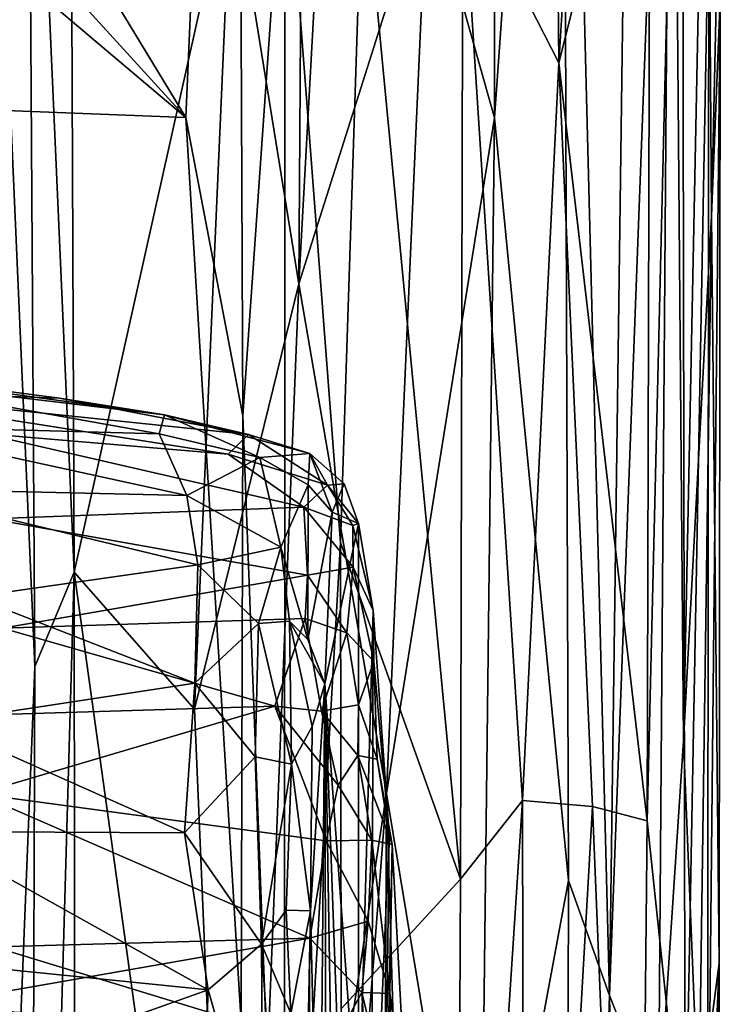
# Model space of a CAD drawing. Extents: x -2.22 to 2.22, y -3.09 to 2.64.
# Drawn here: x 1.91 to 2.21, y 0.3 to 0.73 of the extents above; entities that cross this region are included whole.
import ezdxf

# ---------------------------------------------------------------- set-up
doc = ezdxf.new("R2010")
doc.units = 0

msp = doc.modelspace()

# ---------------------------------------------------------------- linework, layer by layer
for points in [[(-0.26883, 2.58504, 0.01143), (0.22914, 2.60509, 0.01226), (1.97959, 0.68569, -0.00097)], [(1.05237, 2.21294, 0.01101), (1.97959, 0.68569, -0.00097), (0.22914, 2.60509, 0.01226)], [(0.54048, 0.74182, -0.00027), (-0.26883, 2.58504, 0.01143), (1.97959, 0.68569, -0.00097)], [(2.00146, 1.18968, 0.00353), (1.97959, 0.68569, -0.00097), (1.05237, 2.21294, 0.01101)], [(1.91133, 0.94554, 0.98731), (1.93143, 0.48954, 0.97553), (1.92689, 1.60558, 0.97308)], [(1.99935, 0.79399, 0.93391), (1.92689, 1.60558, 0.97308), (1.93143, 0.48954, 0.97553)], [(2.08374, 0.78883, 0.86026), (2.1129, 0.68557, 0.82353), (2.11161, 1.59704, 0.82223)], [(2.11161, 1.59704, 0.82223), (2.1129, 0.68557, 0.82353), (2.14214, 1.09941, 0.77494)], [(1.99935, 0.79399, 0.93391), (2.02839, 0.61398, 0.91375), (2.03386, 1.43854, 0.90572)], [(2.07318, 1.42789, 0.86835), (2.03386, 1.43854, 0.90572), (2.02839, 0.61398, 0.91375)], [(2.02839, 0.61398, 0.91375), (2.08374, 0.78883, 0.86026), (2.07318, 1.42789, 0.86835)], [(1.97959, 0.68569, -0.00097), (2.00146, 1.18968, 0.00353), (2.00421, 0.55703, 0.0018)], [(2.0224, 0.8163, 0.00973), (2.00421, 0.55703, 0.0018), (2.00146, 1.18968, 0.00353)], [(2.14214, 1.09941, 0.77494), (2.16252, 0.30676, 0.73411), (2.17358, 1.12979, 0.70449)], [(2.17358, 1.12979, 0.70449), (2.16252, 0.30676, 0.73411), (2.1894, 1.02188, 0.65767)], [(2.14214, 1.09941, 0.77494), (2.1129, 0.68557, 0.82353), (2.14481, 0.35647, 0.77168)], [(2.14481, 0.35647, 0.77168), (2.16252, 0.30676, 0.73411), (2.14214, 1.09941, 0.77494)], [(2.13709, 1.0692, 0.17105), (2.16394, 1.08242, 0.22878), (2.14063, 0.70929, 0.17809)], [(2.16394, 1.08242, 0.22878), (2.18009, 0.86534, 0.27026), (2.14063, 0.70929, 0.17809)], [(2.09914, 0.79042, 0.10591), (2.13709, 1.0692, 0.17105), (2.14063, 0.70929, 0.17809)], [(2.16252, 0.30676, 0.73411), (2.18369, 0.25323, 0.67769), (2.1894, 1.02188, 0.65767)], [(2.19447, 0.41675, 0.63835), (2.1894, 1.02188, 0.65767), (2.18369, 0.25323, 0.67769)], [(2.1894, 1.02188, 0.65767), (2.19447, 0.41675, 0.63835), (2.20446, 0.91764, 0.58745)], [(2.18009, 0.86534, 0.27026), (2.19368, 1.00342, 0.32463), (2.17874, 0.38218, 0.26579)], [(2.19368, 1.00342, 0.32463), (2.1952, 0.22678, 0.32919), (2.17874, 0.38218, 0.26579)], [(2.19368, 1.00342, 0.32463), (2.20529, 0.77962, 0.40043), (2.1952, 0.22678, 0.32919)], [(1.91133, 0.94554, 0.98731), (1.90089, 0.76123, 1.01236), (1.91448, 0.44878, 0.99033)], [(1.93143, 0.48954, 0.97553), (1.91133, 0.94554, 0.98731), (1.91448, 0.44878, 0.99033)], [(2.20446, 0.91764, 0.58745), (2.19447, 0.41675, 0.63835), (2.20649, 0.64327, 0.56931)], [(2.20446, 0.91764, 0.58745), (2.20649, 0.64327, 0.56931), (2.21116, 0.85213, 0.50483)], [(2.18009, 0.86534, 0.27026), (2.17874, 0.38218, 0.26579), (2.14063, 0.70929, 0.17809)], [(2.20649, 0.64327, 0.56931), (2.2102, 0.73664, 0.47394), (2.21116, 0.85213, 0.50483)], [(2.0224, 0.8163, 0.00973), (2.02223, 0.0827, 0.00643), (2.00421, 0.55703, 0.0018)], [(2.04644, 0.50233, 0.03238), (2.02223, 0.0827, 0.00643), (2.0224, 0.8163, 0.00973)], [(2.05601, 0.79817, 0.04616), (2.04644, 0.50233, 0.03238), (2.0224, 0.8163, 0.00973)], [(2.09811, 0.35708, 0.1029), (2.04644, 0.50233, 0.03238), (2.05601, 0.79817, 0.04616)], [(2.05601, 0.79817, 0.04616), (2.09914, 0.79042, 0.10591), (2.09811, 0.35708, 0.1029)], [(1.93143, 0.48954, 0.97553), (1.98344, 0.43043, 0.94535), (1.99935, 0.79399, 0.93391)], [(1.99935, 0.79399, 0.93391), (1.98344, 0.43043, 0.94535), (2.02839, 0.61398, 0.91375)], [(2.09811, 0.35708, 0.1029), (2.09914, 0.79042, 0.10591), (2.12489, 0.39093, 0.1479)], [(2.14063, 0.70929, 0.17809), (2.12489, 0.39093, 0.1479), (2.09914, 0.79042, 0.10591)], [(2.08374, 0.78883, 0.86026), (2.02839, 0.61398, 0.91375), (2.06631, 0.39397, 0.87854)], [(2.08374, 0.78883, 0.86026), (2.06631, 0.39397, 0.87854), (2.1129, 0.68557, 0.82353)], [(2.1952, 0.22678, 0.32919), (2.20529, 0.77962, 0.40043), (2.20479, 0.19799, 0.39104)], [(2.20529, 0.77962, 0.40043), (2.2102, 0.73664, 0.47394), (2.20479, 0.19799, 0.39104)], [(1.90089, 0.76123, 1.01236), (1.90458, 0.201, 1.01215), (1.91448, 0.44878, 0.99033)], [(-1.96928, 0.47043, 0.00071), (0.54048, 0.74182, -0.00027), (2.00353, 0.29527, 0.00049)], [(0.54048, 0.74182, -0.00027), (1.97959, 0.68569, -0.00097), (2.00353, 0.29527, 0.00049)], [(2.20479, 0.19799, 0.39104), (2.2102, 0.73664, 0.47394), (2.20983, 0.32077, 0.51391)], [(2.2102, 0.73664, 0.47394), (2.20649, 0.64327, 0.56931), (2.20983, 0.32077, 0.51391)], [(2.14063, 0.70929, 0.17809), (2.15515, 0.38841, 0.20774), (2.12489, 0.39093, 0.1479)], [(2.17874, 0.38218, 0.26579), (2.15515, 0.38841, 0.20774), (2.14063, 0.70929, 0.17809)], [(1.97959, 0.68569, -0.00097), (2.00421, 0.55703, 0.0018), (2.00353, 0.29527, 0.00049)], [(2.06631, 0.39397, 0.87854), (2.10652, 0.15032, 0.83415), (2.1129, 0.68557, 0.82353)], [(2.1129, 0.68557, 0.82353), (2.10652, 0.15032, 0.83415), (2.14481, 0.35647, 0.77168)], [(2.19447, 0.41675, 0.63835), (2.20107, 0.25381, 0.60302), (2.20649, 0.64327, 0.56931)], [(2.20649, 0.64327, 0.56931), (2.20107, 0.25381, 0.60302), (2.20983, 0.32077, 0.51391)], [(2.02839, 0.61398, 0.91375), (1.98344, 0.43043, 0.94535), (2.0026, -0.0236, 0.93183)], [(2.02839, 0.61398, 0.91375), (2.0026, -0.0236, 0.93183), (2.06631, 0.39397, 0.87854)], [(1.71536, 0.59207, 2.57048), (1.92509, 0.56458, 2.58327), (1.82101, 0.56819, 2.46338)], [(1.8261, 0.57446, 2.7175), (1.97038, 0.55744, 2.68497), (1.71536, 0.59207, 2.57048)], [(1.71536, 0.59207, 2.57048), (1.97038, 0.55744, 2.68497), (1.92509, 0.56458, 2.58327)], [(1.96815, 0.54921, 2.81921), (1.97038, 0.55744, 2.68497), (1.8261, 0.57446, 2.7175)], [(1.84227, 0.55265, 2.8778), (1.96815, 0.54921, 2.81921), (1.8261, 0.57446, 2.7175)], [(1.92509, 0.56458, 2.58327), (2.00672, 0.54887, 2.54288), (1.82101, 0.56819, 2.46338)], [(2.00672, 0.54887, 2.54288), (1.99796, 0.54049, 2.447), (1.82101, 0.56819, 2.46338)], [(1.82101, 0.56819, 2.46338), (1.99796, 0.54049, 2.447), (1.89222, 0.54936, 2.41928)], [(1.97038, 0.55744, 2.68497), (2.00672, 0.54887, 2.54288), (1.92509, 0.56458, 2.58327)], [(1.96815, 0.54921, 2.81921), (2.01155, 0.53901, 2.82813), (1.97038, 0.55744, 2.68497)], [(1.97038, 0.55744, 2.68497), (2.03317, 0.54068, 2.67039), (2.00672, 0.54887, 2.54288)], [(2.01155, 0.53901, 2.82813), (2.03317, 0.54068, 2.67039), (1.97038, 0.55744, 2.68497)], [(2.02223, 0.0827, 0.00643), (2.00353, 0.29527, 0.00049), (2.00421, 0.55703, 0.0018)], [(1.96815, 0.54921, 2.81921), (1.84227, 0.55265, 2.8778), (1.98001, 0.52262, 2.94462)], [(1.84821, 0.52555, 2.97939), (1.98001, 0.52262, 2.94462), (1.84227, 0.55265, 2.8778)], [(1.89222, 0.54936, 2.41928), (2.03057, 0.5175, 2.35321), (1.89535, 0.51256, 2.27352)], [(1.99796, 0.54049, 2.447), (2.03057, 0.5175, 2.35321), (1.89222, 0.54936, 2.41928)], [(1.98001, 0.52262, 2.94462), (2.01155, 0.53901, 2.82813), (1.96815, 0.54921, 2.81921)], [(2.00672, 0.54887, 2.54288), (2.04078, 0.52699, 2.44251), (1.99796, 0.54049, 2.447)], [(2.00672, 0.54887, 2.54288), (2.03317, 0.54068, 2.67039), (2.04078, 0.52699, 2.44251)], [(1.99796, 0.54049, 2.447), (2.04078, 0.52699, 2.44251), (2.03057, 0.5175, 2.35321)], [(2.01155, 0.53901, 2.82813), (2.03239, 0.52724, 2.83654), (2.03317, 0.54068, 2.67039)], [(2.04284, 0.51541, 2.82406), (2.03317, 0.54068, 2.67039), (2.03239, 0.52724, 2.83654)], [(2.04284, 0.51541, 2.82406), (2.04803, 0.52762, 2.58367), (2.03317, 0.54068, 2.67039)], [(2.04803, 0.52762, 2.58367), (2.04078, 0.52699, 2.44251), (2.03317, 0.54068, 2.67039)], [(2.02061, 0.5003, 2.98088), (2.01155, 0.53901, 2.82813), (1.98001, 0.52262, 2.94462)], [(2.03239, 0.52724, 2.83654), (2.01155, 0.53901, 2.82813), (2.02061, 0.5003, 2.98088)], [(2.03234, 0.46049, 3.06146), (2.03239, 0.52724, 2.83654), (2.02061, 0.5003, 2.98088)], [(2.05177, 0.50963, 2.40443), (2.03057, 0.5175, 2.35321), (2.04078, 0.52699, 2.44251)], [(2.03234, 0.46049, 3.06146), (2.04284, 0.51541, 2.82406), (2.03239, 0.52724, 2.83654)], [(2.04078, 0.52699, 2.44251), (2.04803, 0.52762, 2.58367), (2.05421, 0.51056, 2.5346)], [(2.04078, 0.52699, 2.44251), (2.05421, 0.51056, 2.5346), (2.05177, 0.50963, 2.40443)], [(2.04803, 0.52762, 2.58367), (2.04284, 0.51541, 2.82406), (2.05421, 0.51056, 2.5346)], [(1.84821, 0.52555, 2.97939), (1.88794, 0.47882, 3.09647), (1.98489, 0.49271, 3.04429)], [(1.84821, 0.52555, 2.97939), (1.98489, 0.49271, 3.04429), (1.98001, 0.52262, 2.94462)], [(1.98489, 0.49271, 3.04429), (2.02061, 0.5003, 2.98088), (1.98001, 0.52262, 2.94462)], [(1.89535, 0.51256, 2.27352), (2.03057, 0.5175, 2.35321), (2.03209, 0.48825, 2.24712)], [(2.05192, 0.49164, 2.30648), (2.03209, 0.48825, 2.24712), (2.03057, 0.5175, 2.35321)], [(2.05177, 0.50963, 2.40443), (2.05192, 0.49164, 2.30648), (2.03057, 0.5175, 2.35321)], [(2.03234, 0.46049, 3.06146), (2.03961, 0.44138, 3.03991), (2.04284, 0.51541, 2.82406)], [(2.04284, 0.51541, 2.82406), (2.03961, 0.44138, 3.03991), (2.05421, 0.51056, 2.5346)], [(1.89535, 0.51256, 2.27352), (2.03209, 0.48825, 2.24712), (1.90058, 0.46537, 2.13478)], [(2.05421, 0.51056, 2.5346), (2.03961, 0.44138, 3.03991), (2.05423, 0.24367, 2.58568)], [(2.05177, 0.50963, 2.40443), (2.05421, 0.51056, 2.5346), (2.06054, 0.47302, 2.34768)], [(2.05421, 0.51056, 2.5346), (2.05423, 0.24367, 2.58568), (2.06054, 0.47302, 2.34768)], [(2.05192, 0.49164, 2.30648), (2.05177, 0.50963, 2.40443), (2.06054, 0.47302, 2.34768)], [(2.04644, 0.50233, 0.03238), (2.04663, 0.30098, 0.03256), (2.02223, 0.0827, 0.00643)], [(2.04644, 0.50233, 0.03238), (2.09811, 0.35708, 0.1029), (2.04663, 0.30098, 0.03256)], [(1.98489, 0.49271, 3.04429), (2.011, 0.46729, 3.09586), (2.02061, 0.5003, 2.98088)], [(2.0244, 0.46829, 3.07011), (2.02061, 0.5003, 2.98088), (2.011, 0.46729, 3.09586)], [(2.02061, 0.5003, 2.98088), (2.0244, 0.46829, 3.07011), (2.03234, 0.46049, 3.06146)], [(1.88794, 0.47882, 3.09647), (1.98358, 0.44155, 3.16515), (1.98489, 0.49271, 3.04429)], [(1.93143, 0.48954, 0.97553), (1.91232, -0.17962, 0.98986), (1.932, -0.09261, 0.97409)], [(1.93143, 0.48954, 0.97553), (1.91448, 0.44878, 0.99033), (1.91232, -0.17962, 0.98986)], [(1.93143, 0.48954, 0.97553), (2.0026, -0.0236, 0.93183), (1.98344, 0.43043, 0.94535)], [(1.93143, 0.48954, 0.97553), (1.932, -0.09261, 0.97409), (2.0026, -0.0236, 0.93183)], [(1.98358, 0.44155, 3.16515), (2.011, 0.46729, 3.09586), (1.98489, 0.49271, 3.04429)], [(2.03209, 0.48825, 2.24712), (2.05192, 0.49164, 2.30648), (2.04915, 0.46331, 2.20298)], [(2.06074, 0.45096, 2.22891), (2.04915, 0.46331, 2.20298), (2.05192, 0.49164, 2.30648)], [(2.05192, 0.49164, 2.30648), (2.06054, 0.47302, 2.34768), (2.06074, 0.45096, 2.22891)], [(2.03209, 0.48825, 2.24712), (2.03119, 0.46958, 2.19157), (1.90058, 0.46537, 2.13478)], [(2.03209, 0.48825, 2.24712), (2.04915, 0.46331, 2.20298), (2.03119, 0.46958, 2.19157)], [(1.98358, 0.44155, 3.16515), (1.88794, 0.47882, 3.09647), (1.87225, 0.42461, 3.21242)], [(2.06054, 0.47302, 2.34768), (2.05423, 0.24367, 2.58568), (2.05979, 0.19818, 2.38389)], [(2.06733, 0.37624, 2.15471), (2.06054, 0.47302, 2.34768), (2.05979, 0.19818, 2.38389)], [(2.06074, 0.45096, 2.22891), (2.06054, 0.47302, 2.34768), (2.06733, 0.37624, 2.15471)], [(-1.96928, 0.47043, 0.00071), (2.00353, 0.29527, 0.00049), (-0.03254, -1.49692, -0.01234)], [(2.03119, 0.46958, 2.19157), (2.01812, 0.43166, 2.09742), (1.90058, 0.46537, 2.13478)], [(2.02531, 0.4066, 3.19785), (2.0244, 0.46829, 3.07011), (2.011, 0.46729, 3.09586)], [(2.03821, 0.42956, 2.10594), (2.01812, 0.43166, 2.09742), (2.03119, 0.46958, 2.19157)], [(2.0244, 0.46829, 3.07011), (2.03961, 0.44138, 3.03991), (2.03234, 0.46049, 3.06146)], [(2.02531, 0.4066, 3.19785), (2.03423, 0.42286, 3.13007), (2.0244, 0.46829, 3.07011)], [(2.0244, 0.46829, 3.07011), (2.03423, 0.42286, 3.13007), (2.03961, 0.44138, 3.03991)], [(2.03119, 0.46958, 2.19157), (2.04915, 0.46331, 2.20298), (2.03821, 0.42956, 2.10594)], [(1.90058, 0.46537, 2.13478), (2.01812, 0.43166, 2.09742), (1.88057, 0.42753, 2.04851)], [(2.011, 0.46729, 3.09586), (1.98358, 0.44155, 3.16515), (2.00952, 0.40982, 3.21178)], [(2.011, 0.46729, 3.09586), (2.00952, 0.40982, 3.21178), (2.02531, 0.4066, 3.19785)], [(2.03821, 0.42956, 2.10594), (2.04915, 0.46331, 2.20298), (2.05412, 0.4323, 2.14475)], [(2.04915, 0.46331, 2.20298), (2.06074, 0.45096, 2.22891), (2.05412, 0.4323, 2.14475)], [(2.05412, 0.4323, 2.14475), (2.06074, 0.45096, 2.22891), (2.06222, 0.40873, 2.13579)], [(2.06074, 0.45096, 2.22891), (2.06733, 0.37624, 2.15471), (2.06222, 0.40873, 2.13579)], [(1.91448, 0.44878, 0.99033), (1.90458, 0.201, 1.01215), (1.91232, -0.17962, 0.98986)], [(1.97906, 0.37706, 3.27597), (1.98358, 0.44155, 3.16515), (1.87225, 0.42461, 3.21242)], [(1.97906, 0.37706, 3.27597), (2.00952, 0.40982, 3.21178), (1.98358, 0.44155, 3.16515)], [(2.03352, 0.34334, 3.24489), (2.03729, 0.18054, 3.12166), (2.03961, 0.44138, 3.03991)], [(2.03423, 0.42286, 3.13007), (2.03352, 0.34334, 3.24489), (2.03961, 0.44138, 3.03991)], [(2.03961, 0.44138, 3.03991), (2.03729, 0.18054, 3.12166), (2.0404, 0.13241, 3.02382)], [(2.03961, 0.44138, 3.03991), (2.04379, 0.19286, 2.89568), (2.04752, 0.22215, 2.74869)], [(2.04752, 0.22215, 2.74869), (2.05423, 0.24367, 2.58568), (2.03961, 0.44138, 3.03991)], [(2.03961, 0.44138, 3.03991), (2.0404, 0.13241, 3.02382), (2.04379, 0.19286, 2.89568)], [(2.01812, 0.43166, 2.09742), (1.88984, 0.39384, 1.99867), (1.88057, 0.42753, 2.04851)], [(2.01812, 0.43166, 2.09742), (2.04017, 0.37353, 2.008), (1.88984, 0.39384, 1.99867)], [(2.01812, 0.43166, 2.09742), (2.04538, 0.39758, 2.05402), (2.04017, 0.37353, 2.008)], [(2.03821, 0.42956, 2.10594), (2.04538, 0.39758, 2.05402), (2.01812, 0.43166, 2.09742)], [(2.03821, 0.42956, 2.10594), (2.05412, 0.4323, 2.14475), (2.05382, 0.41044, 2.0914)], [(2.04538, 0.39758, 2.05402), (2.03821, 0.42956, 2.10594), (2.05382, 0.41044, 2.0914)], [(2.05382, 0.41044, 2.0914), (2.05412, 0.4323, 2.14475), (2.06222, 0.40873, 2.13579)], [(1.87225, 0.42461, 3.21242), (1.8668, 0.37751, 3.28745), (1.97906, 0.37706, 3.27597)], [(2.03423, 0.42286, 3.13007), (2.02531, 0.4066, 3.19785), (2.03352, 0.34334, 3.24489)], [(2.20107, 0.25381, 0.60302), (2.19447, 0.41675, 0.63835), (2.18369, 0.25323, 0.67769)], [(2.01228, 0.32896, 3.32648), (2.00952, 0.40982, 3.21178), (1.97906, 0.37706, 3.27597)], [(2.02531, 0.4066, 3.19785), (2.00952, 0.40982, 3.21178), (2.01228, 0.32896, 3.32648)], [(2.04538, 0.39758, 2.05402), (2.05382, 0.41044, 2.0914), (2.05985, 0.37385, 2.03381)], [(2.05382, 0.41044, 2.0914), (2.06862, 0.37199, 2.07724), (2.05985, 0.37385, 2.03381)], [(2.06862, 0.37199, 2.07724), (2.05382, 0.41044, 2.0914), (2.06222, 0.40873, 2.13579)], [(2.06222, 0.40873, 2.13579), (2.06733, 0.37624, 2.15471), (2.06862, 0.37199, 2.07724)], [(2.02531, 0.4066, 3.19785), (2.01228, 0.32896, 3.32648), (2.0229, 0.34366, 3.29029)], [(2.02531, 0.4066, 3.19785), (2.0229, 0.34366, 3.29029), (2.03352, 0.34334, 3.24489)], [(2.04538, 0.39758, 2.05402), (2.05985, 0.37385, 2.03381), (2.04017, 0.37353, 2.008)], [(1.79365, 0.32486, 1.87841), (1.88984, 0.39384, 1.99867), (2.03323, 0.33157, 1.94266)], [(1.88984, 0.39384, 1.99867), (2.04017, 0.37353, 2.008), (2.03323, 0.33157, 1.94266)], [(2.0026, -0.0236, 0.93183), (2.01302, -0.2947, 0.92532), (2.06631, 0.39397, 0.87854)], [(2.01302, -0.2947, 0.92532), (2.06237, -0.43998, 0.88358), (2.06631, 0.39397, 0.87854)], [(2.06631, 0.39397, 0.87854), (2.06237, -0.43998, 0.88358), (2.09263, -0.49919, 0.85134)], [(2.06631, 0.39397, 0.87854), (2.09263, -0.49919, 0.85134), (2.10652, 0.15032, 0.83415)], [(2.12489, 0.39093, 0.1479), (2.09612, -0.04997, 0.09979), (2.09811, 0.35708, 0.1029)], [(2.09612, -0.04997, 0.09979), (2.12489, 0.39093, 0.1479), (2.12591, -0.12346, 0.14988)], [(2.15515, 0.38841, 0.20774), (2.12591, -0.12346, 0.14988), (2.12489, 0.39093, 0.1479)], [(2.15515, 0.38841, 0.20774), (2.17414, -0.07672, 0.25416), (2.12591, -0.12346, 0.14988)], [(2.17874, 0.38218, 0.26579), (2.17414, -0.07672, 0.25416), (2.15515, 0.38841, 0.20774)], [(2.1952, 0.22678, 0.32919), (2.17414, -0.07672, 0.25416), (2.17874, 0.38218, 0.26579)], [(1.86404, 0.32193, 3.35883), (1.98924, 0.30922, 3.35951), (1.8668, 0.37751, 3.28745)], [(1.8668, 0.37751, 3.28745), (1.98924, 0.30922, 3.35951), (1.97906, 0.37706, 3.27597)], [(1.98924, 0.30922, 3.35951), (2.01228, 0.32896, 3.32648), (1.97906, 0.37706, 3.27597)], [(2.06733, 0.37624, 2.15471), (2.05979, 0.19818, 2.38389), (2.06499, 0.18104, 2.25764)], [(2.06733, 0.37624, 2.15471), (2.06499, 0.18104, 2.25764), (2.06862, 0.37199, 2.07724)], [(2.04017, 0.37353, 2.008), (2.05839, 0.33883, 1.97194), (2.03323, 0.33157, 1.94266)], [(2.04017, 0.37353, 2.008), (2.05985, 0.37385, 2.03381), (2.05839, 0.33883, 1.97194)], [(2.05985, 0.37385, 2.03381), (2.06775, 0.30767, 1.94428), (2.05839, 0.33883, 1.97194)], [(2.05985, 0.37385, 2.03381), (2.06862, 0.37199, 2.07724), (2.06775, 0.30767, 1.94428)], [(2.07447, 0.26426, 1.93077), (2.06862, 0.37199, 2.07724), (2.06499, 0.18104, 2.25764)], [(2.07447, 0.26426, 1.93077), (2.06775, 0.30767, 1.94428), (2.06862, 0.37199, 2.07724)], [(2.04663, 0.30098, 0.03256), (2.09811, 0.35708, 0.1029), (2.09612, -0.04997, 0.09979)], [(2.10652, 0.15032, 0.83415), (2.14308, -0.31263, 0.77665), (2.14481, 0.35647, 0.77168)], [(2.14481, 0.35647, 0.77168), (2.14308, -0.31263, 0.77665), (2.16252, 0.30676, 0.73411)], [(2.0229, 0.34366, 3.29029), (2.01228, 0.32896, 3.32648), (2.02498, 0.299, 3.33708)], [(2.03352, 0.34334, 3.24489), (2.0229, 0.34366, 3.29029), (2.02498, 0.299, 3.33708)], [(2.02498, 0.299, 3.33708), (2.03171, 0.25731, 3.33527), (2.03352, 0.34334, 3.24489)], [(2.03729, 0.18054, 3.12166), (2.03352, 0.34334, 3.24489), (2.03171, 0.25731, 3.33527)], [(2.05566, 0.30811, 1.92218), (2.03323, 0.33157, 1.94266), (2.05839, 0.33883, 1.97194)], [(2.05839, 0.33883, 1.97194), (2.06775, 0.30767, 1.94428), (2.05566, 0.30811, 1.92218)], [(1.79365, 0.32486, 1.87841), (2.03323, 0.33157, 1.94266), (1.88357, 0.30533, 1.88089)], [(1.88357, 0.30533, 1.88089), (2.03323, 0.33157, 1.94266), (2.03277, 0.26605, 1.86178)], [(2.03323, 0.33157, 1.94266), (2.05566, 0.30811, 1.92218), (2.03277, 0.26605, 1.86178)], [(2.01305, 0.22579, 3.42643), (2.01228, 0.32896, 3.32648), (1.98924, 0.30922, 3.35951)], [(2.02068, 0.20211, 3.43527), (2.02498, 0.299, 3.33708), (2.01228, 0.32896, 3.32648)], [(2.02068, 0.20211, 3.43527), (2.01228, 0.32896, 3.32648), (2.01305, 0.22579, 3.42643)], [(1.98924, 0.30922, 3.35951), (1.86404, 0.32193, 3.35883), (1.83477, 0.25429, 3.43261)], [(2.20107, 0.25381, 0.60302), (2.20707, 0.00046, 0.55123), (2.20983, 0.32077, 0.51391)], [(2.20983, 0.32077, 0.51391), (2.21047, 0.10332, 0.46929), (2.20479, 0.19799, 0.39104)], [(2.20707, 0.00046, 0.55123), (2.21047, 0.10332, 0.46929), (2.20983, 0.32077, 0.51391)], [(1.98924, 0.30922, 3.35951), (1.83477, 0.25429, 3.43261), (1.98567, 0.21854, 3.44701)], [(1.98567, 0.21854, 3.44701), (2.01305, 0.22579, 3.42643), (1.98924, 0.30922, 3.35951)], [(2.03277, 0.26605, 1.86178), (2.05566, 0.30811, 1.92218), (2.0615, 0.21142, 1.82103)], [(2.05566, 0.30811, 1.92218), (2.07022, 0.247, 1.87371), (2.0615, 0.21142, 1.82103)], [(2.06775, 0.30767, 1.94428), (2.07022, 0.247, 1.87371), (2.05566, 0.30811, 1.92218)], [(2.07447, 0.26426, 1.93077), (2.07022, 0.247, 1.87371), (2.06775, 0.30767, 1.94428)], [(2.16252, 0.30676, 0.73411), (2.14308, -0.31263, 0.77665), (2.17232, -0.23646, 0.71313)], [(2.16252, 0.30676, 0.73411), (2.17232, -0.23646, 0.71313), (2.18369, 0.25323, 0.67769)], [(1.88357, 0.30533, 1.88089), (1.93195, 0.2311, 1.81393), (1.81901, 0.22802, 1.79028)], [(2.03277, 0.26605, 1.86178), (1.93195, 0.2311, 1.81393), (1.88357, 0.30533, 1.88089)]]:
    msp.add_3dface(points)

doc.saveas('drawing.dxf')
